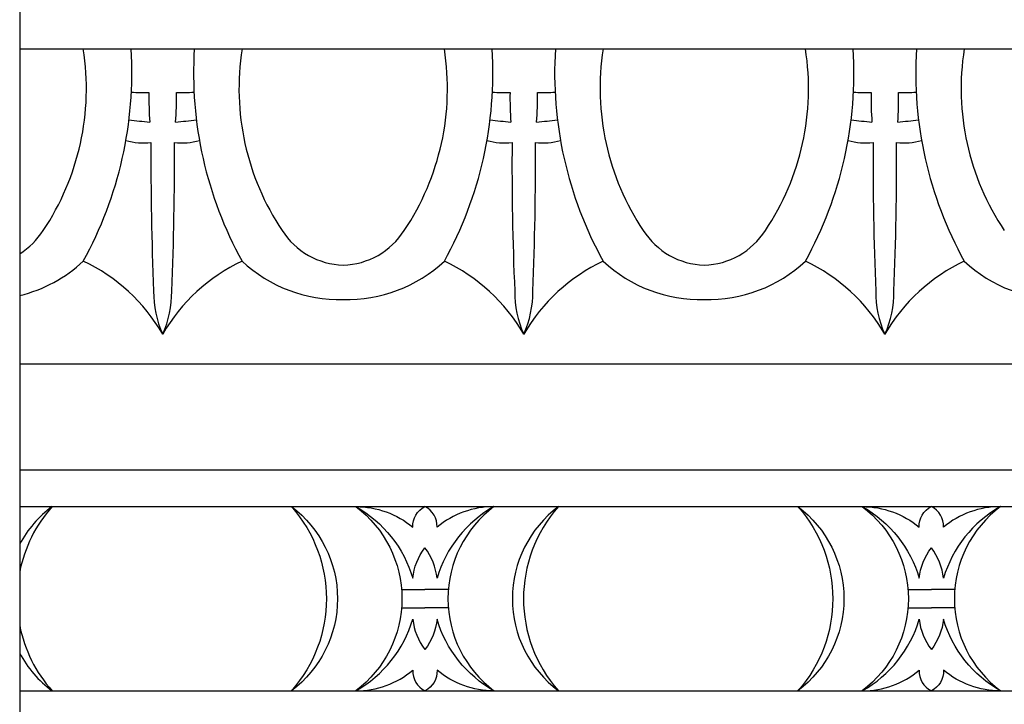
# Model space of a CAD drawing. Extents: x 500 to 3048, y 2590 to 3005.
# Drawn here: x 2176 to 2182, y 2738 to 2743 of the extents above; entities that cross this region are included whole.
import ezdxf

# ---------------------------------------------------------------- set-up
doc = ezdxf.new("R2010")
doc.units = 0
doc.layers.get('0').update_dxf_attribs({"linetype": 'CONTINUOUS'})

msp = doc.modelspace()

# ---------------------------------------------------------------- linework, layer by layer
for p, q in [((2175.8133, 2745.124), (2175.8133, 2726.784)), ((2175.8133, 2742.4159), (2236.6834, 2742.4159)), ((2175.8133, 2740.3259), (2234.5933, 2740.3259)), ((2175.8133, 2740.3259), (2234.5933, 2740.3259)), ((2175.8133, 2739.622), (2178.5038, 2739.622)), ((2175.8133, 2739.622), (2233.8894, 2739.622)), ((2178.5038, 2739.622), (2185.2285, 2739.622)), ((2175.8133, 2739.3774), (2178.5038, 2739.3774)), ((2175.8133, 2739.3774), (2233.6448, 2739.3774)), ((2178.5038, 2739.3774), (2185.2285, 2739.3774)), ((2178.3485, 2738.8272), (2178.5038, 2738.8272)), ((2178.6591, 2738.8272), (2178.5038, 2738.8272)), ((2181.7109, 2738.8272), (2181.8661, 2738.8272)), ((2182.0214, 2738.8272), (2181.8661, 2738.8272)), ((2178.3485, 2738.705), (2178.5038, 2738.705)), ((2178.6591, 2738.705), (2178.5038, 2738.705)), ((2181.7109, 2738.705), (2181.8661, 2738.705)), ((2182.0214, 2738.705), (2181.8661, 2738.705)), ((2175.8133, 2738.1548), (2178.5038, 2738.1548)), ((2175.8133, 2738.1548), (2232.4222, 2738.1548)), ((2178.5038, 2738.1548), (2185.2285, 2738.1548))]:
    msp.add_line(p, q)
at = {"elevation": 0}
for points in [[(2175.8133, 2742.4159), (2236.6834, 2742.4159)], [(2175.8133, 2740.3259), (2234.5933, 2740.3259)]]:
    msp.add_lwpolyline(points, dxfattribs=at)
for points in [[(2176.0279, 2739.3774, 0.108945), (2175.8133, 2739.1279, 0.108945)], [(2176.0279, 2739.3774, 0.133456), (2175.8133, 2738.9444, 0.133456)], [(2177.6174, 2739.3774, -0.5), (2177.6174, 2738.1548, -1.036981)], [(2177.6174, 2739.3774, -0.379499), (2177.6174, 2738.1548, -1.036981)], [(2178.0453, 2739.3774, -0.5), (2178.0453, 2738.1548, -1.036981)], [(2178.0453, 2739.3774, -0.17498), (2178.4233, 2739.241, -0.302109), (2178.5038, 2739.3774, -5.305542)], [(2178.0453, 2739.3774, -0.195354), (2178.4233, 2738.902, 0.838295)], [(2178.9623, 2739.3774, 0.17498), (2178.5843, 2739.241, 0.302109), (2178.5038, 2739.3774, 5.305542)], [(2178.9623, 2739.3774, 0.195354), (2178.5843, 2738.902, -0.838295)], [(2178.9623, 2739.3774, 0.5), (2178.9623, 2738.1548, 1.036981)], [(2179.3902, 2739.3774, 0.5), (2179.3902, 2738.1548, 1.036981)], [(2179.3902, 2739.3774, 0.379499), (2179.3902, 2738.1548, 1.036981)], [(2180.9797, 2739.3774, -0.5), (2180.9797, 2738.1548, -1.036981)], [(2180.9797, 2739.3774, -0.379499), (2180.9797, 2738.1548, -1.036981)], [(2181.4076, 2739.3774, -0.5), (2181.4076, 2738.1548, -1.036981)], [(2181.4076, 2739.3774, -0.17498), (2181.7857, 2739.241, -0.302109), (2181.8661, 2739.3774, -5.305542)], [(2181.4076, 2739.3774, -0.195354), (2181.7857, 2738.902, 0.838295)], [(2182.3246, 2739.3774, 0.17498), (2181.9466, 2739.241, 0.302109), (2181.8661, 2739.3774, 5.305542)], [(2182.3246, 2739.3774, 0.195354), (2181.9466, 2738.902, -0.838295)], [(2182.3246, 2739.3774, 0.5), (2182.3246, 2738.1548, 1.036981)], [(2178.4233, 2738.902, -0.142213), (2178.5038, 2739.1031, 3.047933)], [(2178.5843, 2738.902, 0.142213), (2178.5038, 2739.1031, -3.047933)], [(2181.7857, 2738.902, -0.142213), (2181.8661, 2739.1031, 3.047933)], [(2181.9466, 2738.902, 0.142213), (2181.8661, 2739.1031, -3.047933)], [(2175.8133, 2738.5878, 0.133456), (2176.0279, 2738.1548)], [(2178.0453, 2738.1548, 0.195354), (2178.4233, 2738.6302, -0.838295)], [(2178.4233, 2738.6302, 0.142213), (2178.5038, 2738.4291, -3.047933)], [(2178.5843, 2738.6302, -0.142213), (2178.5038, 2738.4291, 3.047933)], [(2178.9623, 2738.1548, -0.195354), (2178.5843, 2738.6302, 0.838295)], [(2181.4076, 2738.1548, 0.195354), (2181.7857, 2738.6302, -0.838295)], [(2181.7857, 2738.6302, 0.142213), (2181.8661, 2738.4291, -3.047933)], [(2181.9466, 2738.6302, -0.142213), (2181.8661, 2738.4291, 3.047933)], [(2182.3246, 2738.1548, -0.195354), (2181.9466, 2738.6302, 0.838295)], [(2175.8133, 2738.4043, 0.108945), (2176.0279, 2738.1548)], [(2178.0453, 2738.1548, 0.17498), (2178.4233, 2738.2912, 0.302109), (2178.5038, 2738.1548, 5.305542)], [(2178.9623, 2738.1548, -0.17498), (2178.5843, 2738.2912, -0.302109), (2178.5038, 2738.1548, -5.305542)], [(2181.4076, 2738.1548, 0.17498), (2181.7857, 2738.2912, 0.302109), (2181.8661, 2738.1548, 5.305542)], [(2182.3246, 2738.1548, -0.17498), (2181.9466, 2738.2912, -0.302109), (2181.8661, 2738.1548, -5.305542)]]:
    msp.add_lwpolyline(points, format="xyb", dxfattribs=at)
for centre, radius, start, end in [((2174.5634, 2742.1525), 1.6927, 326.17014, 8.95378), ((2173.9803, 2742.2549), 2.5774, 331.03972, 3.58203), ((2179.545, 2742.2549), 2.5774, 176.41797, 208.96028), ((2178.9619, 2742.1525), 1.6927, 171.04622, 213.82986), ((2176.9606, 2742.1525), 1.6927, 326.17014, 8.95378), ((2176.3776, 2742.2549), 2.5774, 331.03972, 3.58203), ((2181.9423, 2742.2549), 2.5774, 176.41797, 208.96028), ((2181.3592, 2742.1525), 1.6927, 171.04622, 213.82986), ((2179.3579, 2742.1525), 1.6927, 326.17014, 8.95378), ((2178.7749, 2742.2549), 2.5774, 331.03972, 3.58203), ((2184.3395, 2742.2549), 2.5774, 176.41797, 208.96028), ((2183.7565, 2742.1525), 1.6927, 171.04622, 213.82986), ((2176.6443, 2743.3197), 1.1944, 265.69325, 271.30833), ((2178.6345, 2742.082), 1.9634, 178.72764, 184.45737), ((2174.8908, 2742.082), 1.9634, 355.54263, 1.27236), ((2176.881, 2743.3197), 1.1944, 268.69167, 274.30675), ((2179.0416, 2743.3197), 1.1944, 265.69325, 271.30833), ((2181.0318, 2742.082), 1.9634, 178.72764, 184.45737), ((2177.2881, 2742.082), 1.9634, 355.54263, 1.27236), ((2179.2783, 2743.3197), 1.1944, 268.69167, 274.30675), ((2181.4388, 2743.3197), 1.1944, 265.69325, 271.30833), ((2183.429, 2742.082), 1.9634, 178.72764, 184.45737), ((2179.6854, 2742.082), 1.9634, 355.54263, 1.27236), ((2181.6756, 2743.3197), 1.1944, 268.69167, 274.30675), ((2177.4006, 2748.8952), 7.0032, 262.93285, 264.06931), ((2176.1247, 2748.8952), 7.0032, 275.93069, 277.06715), ((2179.7979, 2748.8952), 7.0032, 262.93285, 264.06931), ((2178.522, 2748.8952), 7.0032, 275.93069, 277.06715), ((2182.1952, 2748.8952), 7.0032, 262.93285, 264.06931), ((2180.9192, 2748.8952), 7.0032, 275.93069, 277.06715), ((2176.6329, 2742.2163), 0.4243, 254.37074, 277.04181), ((2196.6704, 2741.6585), 19.9859, 179.60826, 182.43961), ((2156.8549, 2741.6585), 19.9859, 357.56039, 0.39174), ((2176.8924, 2742.2163), 0.4243, 262.95819, 285.62926), ((2179.0302, 2742.2163), 0.4243, 254.37074, 277.04181), ((2199.0677, 2741.6585), 19.9859, 179.60826, 182.43961), ((2159.2522, 2741.6585), 19.9859, 357.56039, 0.39174), ((2179.2897, 2742.2163), 0.4243, 262.95819, 285.62926), ((2181.4274, 2742.2163), 0.4243, 254.37074, 277.04181), ((2201.4649, 2741.6585), 19.9859, 179.60826, 182.43961), ((2161.6495, 2741.6585), 19.9859, 357.56039, 0.39174), ((2181.687, 2742.2163), 0.4243, 262.95819, 285.62926), ((2175.547, 2741.482), 0.5023, 302.01415, 327.23668), ((2177.9782, 2741.482), 0.5023, 212.76332, 268.06456), ((2177.9443, 2741.482), 0.5023, 271.93544, 327.23668), ((2180.3755, 2741.482), 0.5023, 212.76332, 268.06456), ((2180.3416, 2741.482), 0.5023, 271.93544, 327.23668), ((2175.5916, 2741.6931), 0.9409, 283.62954, 313.17361), ((2175.7176, 2739.9144), 1.209, 30.19107, 64.64314), ((2177.8077, 2739.9144), 1.209, 115.35686, 149.80893), ((2177.9337, 2741.6931), 0.9409, 226.82639, 271.68128), ((2177.9889, 2741.6931), 0.9409, 268.31872, 313.17361), ((2178.1149, 2739.9144), 1.209, 30.19107, 64.64314), ((2180.205, 2739.9144), 1.209, 115.35686, 149.80893), ((2180.331, 2741.6931), 0.9409, 226.82639, 271.68128), ((2180.3862, 2741.6931), 0.9409, 268.31872, 313.17361), ((2180.5122, 2739.9144), 1.209, 30.19107, 64.64314), ((2182.6022, 2739.9144), 1.209, 115.35686, 149.80893), ((2182.7282, 2741.6931), 0.9409, 226.82639, 271.68128), ((2177.3709, 2740.7995), 0.6684, 179.28927, 204.49225), ((2176.1544, 2740.7995), 0.6684, 335.50775, 0.71073), ((2179.7682, 2740.7995), 0.6684, 179.28927, 204.49225), ((2178.5517, 2740.7995), 0.6684, 335.50775, 0.71073), ((2182.1654, 2740.7995), 0.6684, 179.28927, 204.49225), ((2180.949, 2740.7995), 0.6684, 335.50775, 0.71073)]:
    msp.add_arc(centre, radius, start, end)

doc.saveas('drawing.dxf')
